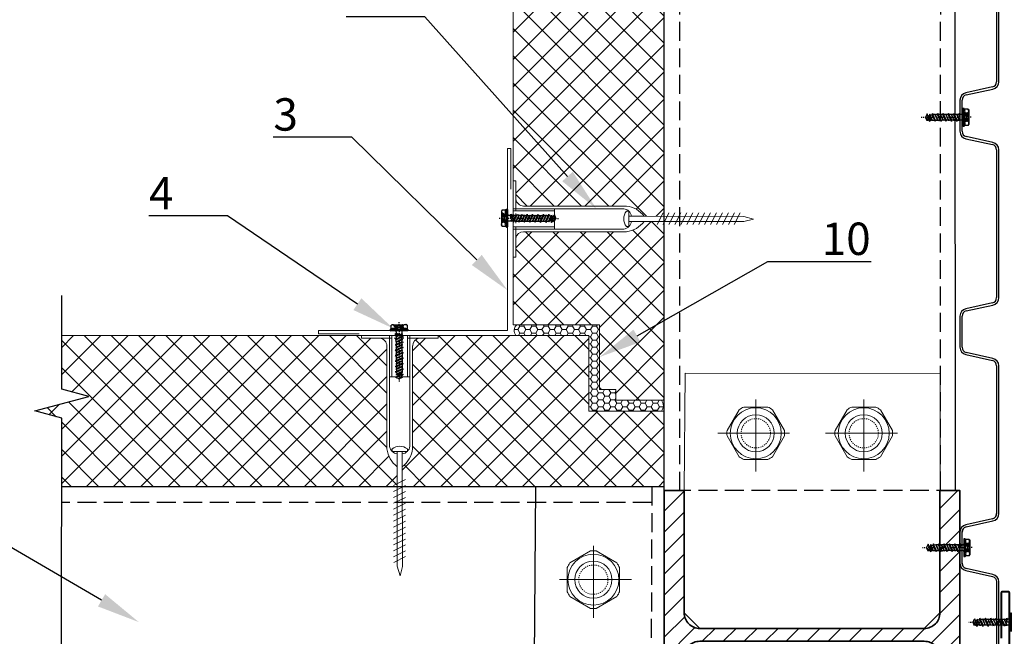
# Model space of a CAD drawing. Units: inches. Extents: x -41588 to 57425, y -66843 to -743.
# Drawn here: x 3106 to 3197, y -5472 to -5415 of the extents above; entities that cross this region are included whole.
import ezdxf
from ezdxf import colors
from ezdxf.entities.mleader import LeaderData, LeaderLine
from ezdxf.math import Vec2, Vec3

# ---------------------------------------------------------------- set-up
doc = ezdxf.new("R2010")
doc.units = ezdxf.units.IN
doc.header["$LTSCALE"] = 0.35
doc.header["$MEASUREMENT"] = 0
for name, pattern in [('CENTERLI', [1, 0.75, -0.0625, 0.125, -0.0625]), ('CENTRE2', [28.575, 19.05, -3.175, 3.175, -3.175]), ('HIDDEN2', [0.1875, 0.125, -0.0625]), ('ГОСТ 2.303 4', [7, 5, -2, 0])]:
    doc.linetypes.add(name, pattern=pattern)
for name, color, linetype in [('1', 1, 'CENTERLI'), ('2', 3, 'Continuous'), ('3', 4, 'Continuous'), ('4', 2, 'Continuous'), ('950', 3, 'Continuous')]:
    doc.layers.add(name, color=color, linetype=linetype)
for name, color, linetype, lineweight in [('S025_STEEL_TH', 250, 'Continuous', 35), ('Механическое крепление', 244, 'Continuous', 15), ('мин. вата', 41, 'Continuous', 15), ('оси', 40, 'CENTRE2', 15), ('Текст и выноски', 137, 'Continuous', 9), ('Утеплитель', 30, 'Continuous', 0)]:
    doc.layers.add(name, color=color, linetype=linetype, lineweight=lineweight)
doc.styles.add('стиль1', font='times.ttf')
doc.linetypes.add('BATTING', pattern='A,0.00254,-2.54,[134,ltypeshp.shx,S=2.54,R=0,X=-2.54,Y=0],-5.08,[134,ltypeshp.shx,S=2.54,R=180,X=2.54,Y=0],-2.54', length=10.16254)

# ---------------------------------------------------------------- blocks, each defined once
blk = doc.blocks.new('Механический крепеж')
at = {"layer": 'Механическое крепление', "lineweight": 5}
for p, q in [((0, 18.018), (0, 17.852)), ((4.956, 18.005), (0, 18.018)), ((4.956, 18.005), (4.955, 17.839)), ((1.807, 17.848), (0, 17.852)), ((1.93, 17.847), (1.807, 17.848)), ((2.295, 17.846), (2.118, 17.847)), ((2.743, 17.845), (2.535, 17.846)), ((3.137, 17.844), (2.967, 17.845)), ((4.955, 17.839), (3.137, 17.844)), ((1.955, 10.503), (1.956, 10.668)), ((2.286, 10.502), (1.955, 10.503)), ((2.285, 10.337), (2.283, 9.511)), ((2.286, 10.502), (2.285, 10.337)), ((2.616, 10.501), (2.286, 10.502)), ((2.616, 10.501), (2.613, 9.51)), ((2.616, 10.501), (2.946, 10.5)), ((2.946, 10.5), (2.947, 10.665)), ((2.27, 3.059), (2.284, 9.52)), ((2.614, 9.519), (2.6, 3.048)), ((2.819, 8.675), (2.047, 8.292)), ((2.817, 7.904), (2.045, 7.521)), ((2.818, 8.289), (2.046, 7.906)), ((2.815, 7.133), (2.043, 6.75)), ((2.816, 7.519), (2.044, 7.135)), ((2.814, 6.748), (2.042, 6.364)), ((2.812, 5.977), (2.04, 5.593)), ((2.813, 6.362), (2.041, 5.979)), ((2.81, 5.206), (2.038, 4.822)), ((2.811, 5.591), (2.039, 5.208)), ((2.808, 4.82), (2.037, 4.437)), ((2.806, 4.049), (2.035, 3.666)), ((2.807, 4.435), (2.036, 4.052)), ((2.811, 3.679), (2.039, 3.296))]:
    blk.add_line(p, q, dxfattribs=at)
at = {"layer": 'Механическое крепление'}
for p, q in [((2.27, 3.059), (2.448, 2.423)), ((2.448, 2.423), (2.6, 3.048))]:
    blk.add_line(p, q, dxfattribs=at)
at = {"layer": 'Механическое крепление', "lineweight": 5}
for points in [[(1.796, 10.834), (1.815, 18.013), (1.815, 18.013)], [(3.132, 18.009), (3.113, 10.83), (3.113, 10.83)], [(1.621, 10.669), (1.639, 17.338)], [(3.306, 17.334), (3.306, 17.334), (3.289, 10.665), (3.289, 10.665)]]:
    blk.add_lwpolyline(points, dxfattribs=at)
for centre, radius, start, end in [((1.101, 17.318), 0.538, 2.17337, 81.22451), ((3.829, 17.329), 0.522, 100.44976, 179.45428), ((3.311, 10.866), 1.701, 186.66789, 232.8385), ((2.363, 10.903), 0.572, 186.96395, 262.13536), ((2.45, 10.006), 0.826, 52.97772, 126.71751), ((1.559, 10.901), 1.746, 307.1582, 352.20056), ((2.535, 10.914), 0.584, 277.97772, 351.71751)]:
    blk.add_arc(centre, radius, start, end, dxfattribs=at)
blk = doc.blocks.new('*U18')
at = {"layer": '1'}
blk.add_line((2.35, 0), (-43.98, 0), dxfattribs=at)
at = {"layer": '1', "linetype": 'Continuous'}
for p, q in [((-4.1, 1.19), (-4.1, -1.19)), ((-2.45, 1.43), (-2.45, -1.43))]:
    blk.add_line(p, q, dxfattribs=at)
at = {"layer": '2'}
for p, q in [((-40.15, 0.61), (-40.5, 0)), ((-40.14, 0.15), (-40.5, 0)), ((-39.96, -0.22), (-40.5, 0)), ((-40.26, 0.41), (-38.94, -2.39)), ((-38.65, -3.1), (-40.15, 0.61)), ((-39.93, 0.24), (-39.99, 0.21)), ((-39.19, 2.26), (-39.93, 0.24)), ((-39.93, 0.24), (-36.15, -3.75)), ((-38.54, 3.4), (-39.19, 2.26)), ((-36.15, -3.75), (-38.54, 3.4)), ((-36.71, 1.57), (-37.78, 1.13)), ((-35.54, -2.06), (-37.78, 1.13)), ((-36.15, 3.1), (-36.71, 1.57)), ((-36.71, 1.57), (-33.83, -2.65)), ((-33.65, -3.1), (-36.15, 3.1)), ((-33.49, -2.65), (-35.87, 2.39)), ((-34.1, 2.65), (-35.68, 2)), ((-34.05, 2.65), (-34.1, 2.65)), ((-33.65, 3.75), (-34.05, 2.65)), ((-31.52, -2.65), (-34.05, 2.65)), ((-31.15, -3.75), (-33.65, 3.75)), ((-31.32, 2.65), (-33.29, 2.65)), ((-30.75, -2.65), (-33.29, 2.65)), ((-31.15, 3.1), (-31.32, 2.65)), ((-31.32, 2.65), (-28.94, -2.39)), ((-28.65, -3.1), (-31.15, 3.1)), ((-29.05, 2.65), (-30.97, 2.65)), ((-28.49, -2.65), (-30.87, 2.39)), ((-28.65, 3.75), (-29.05, 2.65)), ((-26.52, -2.65), (-29.05, 2.65)), ((-26.15, -3.75), (-28.65, 3.75)), ((-26.32, 2.65), (-28.29, 2.65)), ((-25.75, -2.65), (-28.29, 2.65)), ((-26.15, 3.1), (-26.32, 2.65)), ((-26.32, 2.65), (-23.94, -2.39)), ((-23.65, -3.1), (-26.15, 3.1)), ((-24.05, 2.65), (-25.97, 2.65)), ((-23.49, -2.65), (-25.87, 2.39)), ((-23.65, 3.75), (-24.05, 2.65)), ((-21.52, -2.65), (-24.05, 2.65)), ((-21.15, -3.75), (-23.65, 3.75)), ((-20.75, -2.65), (-23.29, 2.65)), ((-21.32, 2.65), (-23.29, 2.65)), ((-21.15, 3.1), (-21.32, 2.65)), ((-21.32, 2.65), (-18.94, -2.39)), ((-18.65, -3.1), (-21.15, 3.1)), ((-19.05, 2.65), (-20.97, 2.65)), ((-18.49, -2.65), (-20.87, 2.39)), ((-18.65, 3.75), (-19.05, 2.65)), ((-18.65, 3.75), (-19.05, 2.65)), ((-16.52, -2.65), (-19.05, 2.65)), ((-16.52, -2.65), (-19.05, 2.65)), ((-16.15, -3.75), (-18.65, 3.75)), ((-16.15, -3.75), (-18.65, 3.75)), ((-16.32, 2.65), (-18.29, 2.65)), ((-15.75, -2.65), (-18.29, 2.65)), ((-15.75, -2.65), (-18.29, 2.65)), ((-16.15, 3.1), (-16.32, 2.65)), ((-16.32, 2.65), (-13.94, -2.39)), ((-13.65, -3.1), (-16.15, 3.1)), ((-14.05, 2.65), (-15.97, 2.65)), ((-13.49, -2.65), (-15.87, 2.39)), ((-13.65, 3.75), (-14.05, 2.65)), ((-11.52, -2.65), (-14.05, 2.65)), ((-11.15, -3.75), (-13.65, 3.75)), ((-11.32, 2.65), (-13.29, 2.65)), ((-10.75, -2.65), (-13.29, 2.65)), ((-11.15, 3.1), (-11.32, 2.65)), ((-11.32, 2.65), (-8.94, -2.39)), ((-8.65, -3.1), (-11.15, 3.1)), ((-9.05, 2.65), (-10.99, 2.65)), ((-10.99, 2.65), (-9.05, 2.65)), ((-8.49, -2.65), (-10.87, 2.39)), ((-8.65, 3.75), (-9.05, 2.65)), ((-9.05, 2.65), (-8.65, 0)), ((-8.65, 0), (-8.65, 3.75)), ((-8.29, 2.65), (-8.65, 3.75)), ((-8.65, 0), (-8.29, 2.65)), ((-6.5, 2.65), (-8.29, 2.65)), ((-5.5, 7.75), (-5.5, -7.75)), ((-4.58, 8.25), (-5, 8.25)), ((-4.58, 8.25), (-5, 8.25)), ((-4.22, 1.17), (-4.65, 0)), ((-4.22, -1.17), (-4.65, 0)), ((-4, 7.5), (-4.1, 7.88)), ((-0.58, 7.5), (-4, 7.5)), ((-3.86, 7.26), (-4, 7.5)), ((-1.57, 3.75), (-4, 3.75)), ((-2.8, 1.5), (-3.75, 1.5)), ((-1.9, 3.02), (-2.33, 1.83)), ((-1.93, 1.89), (-0.39, 1.89)), ((-1.9, 1), (-0.41, 1)), ((-1.43, 3.35), (-0.27, 3.35)), ((-0.58, 7.5), (0, 6.5)), ((-0.25, 3.43), (-0.27, 3.35)), ((0, 3.43), (-0.25, 3.43)), ((-0.25, 3.43), (-0.25, -3.42)), ((0, 6.5), (0, -6.5)), ((0, 3.43), (0, -3.42)), ((-38.13, -1.66), (-38.65, -3.1)), ((-35.54, -2.06), (-36.15, -3.75)), ((-34.1, -2.65), (-35.54, -2.06)), ((-33.83, -2.65), (-34.1, -2.65)), ((-33.49, -2.65), (-33.65, -3.1)), ((-31.52, -2.65), (-33.49, -2.65)), ((-30.75, -2.65), (-31.15, -3.75)), ((-28.82, -2.65), (-30.75, -2.65)), ((-28.49, -2.65), (-28.65, -3.1)), ((-26.52, -2.65), (-28.49, -2.65)), ((-25.75, -2.65), (-26.15, -3.75)), ((-23.82, -2.65), (-25.75, -2.65)), ((-23.49, -2.65), (-23.65, -3.1)), ((-21.52, -2.65), (-23.49, -2.65)), ((-20.75, -2.65), (-21.15, -3.75)), ((-18.83, -2.65), (-20.75, -2.65)), ((-18.49, -2.65), (-18.65, -3.1)), ((-16.52, -2.65), (-18.49, -2.65)), ((-15.75, -2.65), (-16.15, -3.75)), ((-15.75, -2.65), (-16.15, -3.75)), ((-13.83, -2.65), (-15.75, -2.65)), ((-13.49, -2.65), (-13.65, -3.1)), ((-11.52, -2.65), (-13.49, -2.65)), ((-10.75, -2.65), (-11.15, -3.75)), ((-8.82, -2.65), (-10.75, -2.65)), ((-10.75, -2.65), (-8.83, -2.65)), ((-8.49, -2.65), (-8.65, -3.1)), ((-6.5, -2.65), (-8.49, -2.65)), ((-4.58, -8.25), (-5, -8.25)), ((-4, -7.5), (-4.1, -7.88)), ((-2.42, -3.75), (-4, -3.75)), ((-3.86, -7.26), (-4, -7.5)), ((-0.58, -7.5), (-4, -7.5)), ((-2.8, -1.5), (-3.75, -1.5)), ((-1.9, -3.02), (-2.33, -1.83)), ((-1.93, -1.89), (-0.39, -1.89)), ((-1.9, -1), (-0.41, -1)), ((-1.43, -3.35), (-0.27, -3.35)), ((-0.58, -7.5), (0, -6.5)), ((-0.25, -3.42), (-0.27, -3.35)), ((0, -3.42), (-0.25, -3.42))]:
    blk.add_line(p, q, dxfattribs=at)
for centre, radius, start, end in [((-6.5, 3.65), 1, 270, 0), ((-5, 7.75), 0.5, 90, 180), ((-4.58, 7.75), 0.5, 15, 90), ((-3.75, 1), 0.5, 90, 160), ((-6.71, 5.61), 3.29, 325.43491, 30), ((-15.83, 0), 12.41, 11.7978, 17.58795), ((-2.8, 2), 0.5, 270, 340), ((-1.37, 2.47), 0.8, 190.9971, 225.88657), ((5.53, 0), 7.5, 172.45617, 180), ((5.53, 0), 7.5, 180, 187.54383), ((-2.29, 1.52), 0.52, 336.2469, 45.88657), ((-0.72, 0.83), 1.2, 156.2469, 172.56592), ((-1.43, 2.85), 0.5, 90, 160), ((0.81, 2.53), 1.36, 142.63873, 210.82608), ((3.1, 0), 3.65, 159.16732, 200.8327), ((-3.29, 5.61), 3.29, 352.40531, 30), ((-0.89, 1.52), 0.615, 339.16732, 30.82649), ((-6.5, -3.65), 1, 0, 90), ((-5, -7.75), 0.5, 180, 270), ((-4.58, -7.75), 0.5, 270, 345), ((-3.75, -1), 0.5, 200, 270), ((-15.83, 0), 12.41, 342.41205, 346.04069), ((-6.71, -5.61), 3.29, 330, 34.56509), ((-2.8, -2), 0.5, 20, 90), ((-1.37, -2.47), 0.8, 134.11343, 169.0029), ((-2.29, -1.52), 0.52, 314.11343, 23.7531), ((-0.72, -0.83), 1.2, 187.43408, 203.7531), ((-1.43, -2.85), 0.5, 200, 270), ((0.81, -2.53), 1.36, 149.17392, 217.36127), ((-3.29, -5.61), 3.29, 330, 30.02026), ((-0.89, -1.52), 0.615, 329.17351, 20.83278)]:
    blk.add_arc(centre, radius, start, end, dxfattribs=at)
at = {"layer": '3', "color": 1}
for p, q in [((-4.5, 7.75), (-4.5, 1.95)), ((-4.5, -2.41), (-4.5, -7.75))]:
    blk.add_line(p, q, dxfattribs=at)
blk.add_lwpolyline([(0, -4.04), (-3.6, -3.1), (-5.16, 0.17), (-2.89, 2.89), (0, 5.18)], dxfattribs=at)
at = {"layer": '4'}
for p, q in [((-4.57, 0.21), (-5.12, 0.75)), ((-4.8, 1.56), (-4.27, 1.04)), ((-3.6, 1.5), (-4.25, 2.15)), ((-3.55, 2.59), (-2.55, 1.58)), ((-2.16, 2.32), (-2.78, 2.94)), ((-2.05, 3.35), (-1.83, 3.12)), ((-0.93, 3.35), (-1.46, 3.89)), ((-1.04, 4.6), (0, 3.56)), ((0, 4.69), (-0.42, 5.11)), ((-5.14, -0.36), (-1.49, -4)), ((-3.43, -3.19), (-4.92, -1.71)), ((-2.22, -2.14), (-2.86, -1.5)), ((-0.37, -3.99), (-1.01, -3.35))]:
    blk.add_line(p, q, dxfattribs=at)
blk = doc.blocks.new('*U843')
at = {"layer": '1', "linetype": 'Continuous'}
for p, q in [((-4.1, 1.19), (-4.1, -1.19)), ((-2.45, 1.43), (-2.45, -1.43))]:
    blk.add_line(p, q, dxfattribs=at)
at = {"layer": '1'}
blk.add_line((2.35, 0), (-53.01, 0), dxfattribs=at)
at = {"layer": '2'}
for p, q in [((-50.15, 0.61), (-50.5, 0)), ((-50.14, 0.15), (-50.5, 0)), ((-50.26, 0.41), (-48.94, -2.39)), ((-48.65, -3.1), (-50.15, 0.61)), ((-49.93, 0.24), (-49.99, 0.21)), ((-49.19, 2.26), (-49.93, 0.24)), ((-49.93, 0.24), (-46.15, -3.75)), ((-48.54, 3.4), (-49.19, 2.26)), ((-46.15, -3.75), (-48.54, 3.4)), ((-46.71, 1.57), (-47.78, 1.13)), ((-45.54, -2.06), (-47.78, 1.13)), ((-46.15, 3.1), (-46.71, 1.57)), ((-46.71, 1.57), (-43.83, -2.65)), ((-43.65, -3.1), (-46.15, 3.1)), ((-43.49, -2.65), (-45.87, 2.39)), ((-44.1, 2.65), (-45.68, 2)), ((-44.05, 2.65), (-44.1, 2.65)), ((-43.65, 3.75), (-44.05, 2.65)), ((-41.52, -2.65), (-44.05, 2.65)), ((-41.15, -3.75), (-43.65, 3.75)), ((-41.32, 2.65), (-43.29, 2.65)), ((-40.75, -2.65), (-43.29, 2.65)), ((-41.15, 3.1), (-41.32, 2.65)), ((-41.32, 2.65), (-38.94, -2.39)), ((-38.65, -3.1), (-41.15, 3.1)), ((-39.05, 2.65), (-40.97, 2.65)), ((-38.49, -2.65), (-40.87, 2.39)), ((-38.65, 3.75), (-39.05, 2.65)), ((-36.52, -2.65), (-39.05, 2.65)), ((-36.15, -3.75), (-38.65, 3.75)), ((-36.32, 2.65), (-38.29, 2.65)), ((-35.75, -2.65), (-38.29, 2.65)), ((-36.15, 3.1), (-36.32, 2.65)), ((-36.32, 2.65), (-33.94, -2.39)), ((-33.65, -3.1), (-36.15, 3.1)), ((-34.05, 2.65), (-35.97, 2.65)), ((-33.49, -2.65), (-35.87, 2.39)), ((-33.65, 3.75), (-34.05, 2.65)), ((-31.52, -2.65), (-34.05, 2.65)), ((-31.15, -3.75), (-33.65, 3.75)), ((-30.75, -2.65), (-33.29, 2.65)), ((-31.32, 2.65), (-33.29, 2.65)), ((-31.15, 3.1), (-31.32, 2.65)), ((-31.32, 2.65), (-28.94, -2.39)), ((-28.65, -3.1), (-31.15, 3.1)), ((-29.05, 2.65), (-30.97, 2.65)), ((-28.49, -2.65), (-30.87, 2.39)), ((-28.65, 3.75), (-29.05, 2.65)), ((-28.65, 3.75), (-29.05, 2.65)), ((-26.52, -2.65), (-29.05, 2.65)), ((-26.52, -2.65), (-29.05, 2.65)), ((-26.15, -3.75), (-28.65, 3.75)), ((-26.15, -3.75), (-28.65, 3.75)), ((-26.32, 2.65), (-28.29, 2.65)), ((-25.75, -2.65), (-28.29, 2.65)), ((-25.75, -2.65), (-28.29, 2.65)), ((-26.15, 3.1), (-26.32, 2.65)), ((-26.32, 2.65), (-23.94, -2.39)), ((-23.65, -3.1), (-26.15, 3.1)), ((-24.05, 2.65), (-25.97, 2.65)), ((-23.49, -2.65), (-25.87, 2.39)), ((-23.65, 3.75), (-24.05, 2.65)), ((-21.52, -2.65), (-24.05, 2.65)), ((-21.15, -3.75), (-23.65, 3.75)), ((-21.32, 2.65), (-23.29, 2.65)), ((-20.75, -2.65), (-23.29, 2.65)), ((-21.15, 3.1), (-21.32, 2.65)), ((-21.32, 2.65), (-18.94, -2.39)), ((-18.65, -3.1), (-21.15, 3.1)), ((-19.05, 2.65), (-20.97, 2.65)), ((-18.49, -2.65), (-20.87, 2.39)), ((-18.65, 3.75), (-19.05, 2.65)), ((-16.52, -2.65), (-19.05, 2.65)), ((-16.15, -3.75), (-18.65, 3.75)), ((-16.32, 2.65), (-18.29, 2.65)), ((-15.75, -2.65), (-18.29, 2.65)), ((-16.15, 3.1), (-16.32, 2.65)), ((-16.32, 2.65), (-13.94, -2.39)), ((-13.65, -3.1), (-16.15, 3.1)), ((-15.97, 2.65), (-14.05, 2.65)), ((-13.49, -2.65), (-15.87, 2.39)), ((-13.65, 3.75), (-14.05, 2.65)), ((-11.52, -2.65), (-14.05, 2.65)), ((-11.15, -3.75), (-13.65, 3.75)), ((-11.32, 2.65), (-13.29, 2.65)), ((-10.75, -2.65), (-13.29, 2.65)), ((-11.15, 3.1), (-11.32, 2.65)), ((-11.32, 2.65), (-8.94, -2.39)), ((-8.65, -3.1), (-11.15, 3.1)), ((-10.97, 2.65), (-9.05, 2.65)), ((-8.49, -2.65), (-10.87, 2.39)), ((-8.65, 3.75), (-9.05, 2.65)), ((-9.05, 2.65), (-8.65, 0)), ((-8.65, 0), (-8.65, 3.75)), ((-8.29, 2.65), (-8.65, 3.75)), ((-8.65, 0), (-8.29, 2.65)), ((-5.5, 7.75), (-5.5, -7.75)), ((-4.58, 8.25), (-5, 8.25)), ((-4.58, 8.25), (-5, 8.25)), ((-4.22, 1.17), (-4.65, 0)), ((-4, 7.5), (-4.1, 7.88)), ((-3.86, 7.26), (-4, 7.5)), ((-0.58, 7.5), (-4, 7.5)), ((-1.57, 3.75), (-4, 3.75)), ((-2.8, 1.5), (-3.75, 1.5)), ((-1.9, 3.02), (-2.33, 1.83)), ((-1.93, 1.89), (-0.39, 1.89)), ((-1.9, 1), (-0.41, 1)), ((-1.43, 3.35), (-0.27, 3.35)), ((-0.58, 7.5), (0, 6.5)), ((-0.25, 3.42), (-0.27, 3.35)), ((-0.25, 3.42), (-0.25, -3.43)), ((0, 3.42), (-0.25, 3.42)), ((0, 6.5), (0, -6.5)), ((0, 3.42), (0, -3.43)), ((-49.96, -0.22), (-50.5, 0)), ((-48.13, -1.66), (-48.65, -3.1)), ((-45.54, -2.06), (-46.15, -3.75)), ((-44.1, -2.65), (-45.54, -2.06)), ((-43.83, -2.65), (-44.1, -2.65)), ((-43.49, -2.65), (-43.65, -3.1)), ((-41.52, -2.65), (-43.49, -2.65)), ((-40.75, -2.65), (-41.15, -3.75)), ((-38.82, -2.65), (-40.75, -2.65)), ((-38.49, -2.65), (-38.65, -3.1)), ((-36.52, -2.65), (-38.49, -2.65)), ((-35.75, -2.65), (-36.15, -3.75)), ((-33.82, -2.65), (-35.75, -2.65)), ((-33.49, -2.65), (-33.65, -3.1)), ((-31.52, -2.65), (-33.49, -2.65)), ((-30.75, -2.65), (-31.15, -3.75)), ((-28.83, -2.65), (-30.75, -2.65)), ((-28.49, -2.65), (-28.65, -3.1)), ((-26.52, -2.65), (-28.49, -2.65)), ((-25.75, -2.65), (-26.15, -3.75)), ((-25.75, -2.65), (-26.15, -3.75)), ((-23.83, -2.65), (-25.75, -2.65)), ((-23.49, -2.65), (-23.65, -3.1)), ((-21.52, -2.65), (-23.49, -2.65)), ((-20.75, -2.65), (-21.15, -3.75)), ((-18.83, -2.65), (-20.75, -2.65)), ((-18.49, -2.65), (-18.65, -3.1)), ((-16.52, -2.65), (-18.49, -2.65)), ((-15.75, -2.65), (-16.15, -3.75)), ((-13.83, -2.65), (-15.75, -2.65)), ((-13.49, -2.65), (-13.65, -3.1)), ((-13.49, -2.65), (-11.52, -2.65)), ((-10.75, -2.65), (-11.15, -3.75)), ((-10.75, -2.65), (-8.83, -2.65)), ((-8.49, -2.65), (-8.65, -3.1)), ((-4.58, -8.25), (-5, -8.25)), ((-4.22, -1.17), (-4.65, 0)), ((-4, -7.5), (-4.1, -7.88)), ((-2.42, -3.75), (-4, -3.75)), ((-3.86, -7.26), (-4, -7.5)), ((-0.58, -7.5), (-4, -7.5)), ((-2.8, -1.5), (-3.75, -1.5)), ((-1.9, -3.02), (-2.33, -1.83)), ((-1.93, -1.89), (-0.39, -1.89)), ((-1.9, -1), (-0.41, -1)), ((-1.43, -3.35), (-0.27, -3.35)), ((-0.58, -7.5), (0, -6.5)), ((-0.25, -3.43), (-0.27, -3.35)), ((0, -3.43), (-0.25, -3.43))]:
    blk.add_line(p, q, dxfattribs=at)
for centre, radius, start, end in [((-5, 7.75), 0.5, 90, 180), ((-4.58, 7.75), 0.5, 15, 90), ((-3.75, 1), 0.5, 90, 160), ((-6.71, 5.61), 3.29, 325.43491, 30), ((-15.83, 0), 12.41, 11.7978, 17.58795), ((-2.8, 2), 0.5, 270, 340), ((-1.37, 2.47), 0.8, 190.9971, 225.88657), ((5.53, 0), 7.5, 172.45617, 180), ((-2.29, 1.52), 0.52, 336.2469, 45.88657), ((-0.72, 0.83), 1.2, 156.2469, 172.56592), ((-1.43, 2.85), 0.5, 90, 160), ((0.81, 2.53), 1.36, 142.63873, 210.82608), ((3.1, 0), 3.65, 159.16732, 200.8327), ((-3.29, 5.61), 3.29, 352.40531, 30), ((-0.89, 1.52), 0.615, 339.16732, 30.82649), ((-5, -7.75), 0.5, 180, 270), ((-4.58, -7.75), 0.5, 270, 345), ((-3.75, -1), 0.5, 200, 270), ((-15.83, 0), 12.41, 342.41205, 346.04069), ((-6.71, -5.61), 3.29, 330, 34.56509), ((-2.8, -2), 0.5, 20, 90), ((-1.37, -2.47), 0.8, 134.11343, 169.0029), ((5.53, 0), 7.5, 180, 187.54383), ((-2.29, -1.52), 0.52, 314.11343, 23.7531), ((-0.72, -0.83), 1.2, 187.43408, 203.7531), ((-1.43, -2.85), 0.5, 200, 270), ((0.81, -2.53), 1.36, 149.17392, 217.36127), ((-3.29, -5.61), 3.29, 330, 30.02026), ((-0.89, -1.52), 0.615, 329.17351, 20.83278)]:
    blk.add_arc(centre, radius, start, end, dxfattribs=at)
at = {"layer": '3', "color": 1}
for p, q in [((-4.5, 7.75), (-4.5, 1.95)), ((-4.5, -2.41), (-4.5, -7.75))]:
    blk.add_line(p, q, dxfattribs=at)
blk.add_lwpolyline([(0, -4.04), (-3.6, -3.1), (-5.16, 0.17), (-2.89, 2.89), (0, 5.18)], dxfattribs=at)
at = {"layer": '4'}
for p, q in [((-4.57, 0.21), (-5.12, 0.75)), ((-4.8, 1.56), (-4.27, 1.04)), ((-3.6, 1.5), (-4.25, 2.15)), ((-3.55, 2.59), (-2.55, 1.58)), ((-2.16, 2.32), (-2.78, 2.94)), ((-2.05, 3.35), (-1.83, 3.12)), ((-0.93, 3.35), (-1.46, 3.89)), ((-1.04, 4.6), (0, 3.56)), ((0, 4.69), (-0.42, 5.11)), ((-5.14, -0.36), (-1.49, -4)), ((-3.43, -3.19), (-4.92, -1.71)), ((-2.22, -2.14), (-2.86, -1.5)), ((-0.37, -3.99), (-1.01, -3.35))]:
    blk.add_line(p, q, dxfattribs=at)
at = {"layer": '950'}
for p, q in [((-9.05, 2.65), (-12.75, 2.65)), ((-6.5, 2.65), (-8.29, 2.65)), ((-11.52, -2.65), (-12.72, -2.65)), ((-8.82, -2.65), (-10.75, -2.65)), ((-6.5, -2.65), (-8.49, -2.65))]:
    blk.add_line(p, q, dxfattribs=at)
for centre, start, end in [((-6.5, 3.65), 270, 0), ((-6.5, -3.65), 0, 90)]:
    blk.add_arc(centre, 1, start, end, dxfattribs=at)

msp = doc.modelspace()

# ---------------------------------------------------------------- hatches: boundary and pattern name
at = {"lineweight": 20, "ltscale": 285.714286}
h = msp.add_hatch(dxfattribs=at)
h.set_pattern_fill('ANSI31', color=256, scale=11)
h.set_pattern_definition([(45, (0, 13.8004), (-0.97227182, 0.97227182), [])])
edge = h.paths.add_edge_path()
edge.add_arc((3189.5952, -5473.7942), 1.4511, 359.9643, 450.0357)
edge.add_line((3189.5943, -5472.3431), (3168.8043, -5472.3431))
edge.add_arc((3168.8034, -5473.7942), 1.4511, 89.9643, 180.0357)
edge.add_line((3167.3523, -5473.7951), (3167.3523, -5485.1141))
edge.add_line((3167.3523, -5485.1141), (3165.5043, -5485.1141))
edge.add_line((3165.5043, -5485.1141), (3165.5043, -5458.3841))
edge.add_line((3165.5043, -5458.3841), (3167.3523, -5458.3841))
edge.add_line((3167.3523, -5458.3841), (3167.3523, -5469.7031))
edge.add_arc((3168.8041, -5469.7034), 1.4517, 179.988912, 270.011088)
edge.add_line((3168.8043, -5471.1551), (3189.5943, -5471.1551))
edge.add_arc((3189.5946, -5469.7034), 1.4517, 269.988912, 360.011088)
edge.add_line((3191.0463, -5469.7031), (3191.0463, -5458.3841))
edge.add_line((3191.0463, -5458.3841), (3192.8943, -5458.3841))
edge.add_line((3192.8943, -5458.3841), (3192.8943, -5485.1141))
edge.add_line((3192.8943, -5485.1141), (3191.0463, -5485.1141))
edge.add_line((3191.0463, -5485.1141), (3191.0463, -5473.7951))
at = {"layer": 'мин. вата', "lineweight": 20, "ltscale": 285.714286}
h = msp.add_hatch(dxfattribs=at)
h.set_pattern_fill('HONEY', color=1, scale=3, style=0)
h.set_pattern_definition([(0, (0.9882, 12.80044), (0.5625, 0.324759526), [0.375, -0.75]), (120, (0.9882, 12.80044), (-0.5625, 0.324759526), [0.375, -0.75]), (60, (0.9882, 12.80044), (1e-16, 0.649519053), [-0.75, 0.375])])
h.paths.add_polyline_path([(3161.0031, -5450.0274), (3161.0031, -5449.0274), (3159.5031, -5449.0274), (3159.5031, -5443.0274), (3151.8419, -5443.0274, 0.4117748), (3151.7679, -5444.0274), (3158.5031, -5444.0274), (3158.5031, -5451.0274), (3165.2377, -5451.0274, 0.3616857), (3165.2377, -5450.0274)])
at = {"layer": 'Утеплитель', "lineweight": 20, "ltscale": 285.714286}
h = msp.add_hatch(dxfattribs=at)
h.set_pattern_fill('ANSI37', color=256, scale=14.2857)
h.set_pattern_definition([(45, (0, 13.8004), (-1.2626894, 1.2626894), []), (135, (0, 13.8004), (-1.2626894, -1.2626894), [])])
h.paths.add_polyline_path([(3139.8135, -5444.9917, 0.3592886), (3139.1611, -5444.2634), (3137.4699, -5444.2634), (3137.4699, -5444.0274), (3109.6859, -5444.0274), (3109.6859, -5449.002), (3112.1859, -5449.6718), (3107.1859, -5451.0116), (3109.6859, -5451.6814), (3109.6739, -5458.0274), (3140.7655, -5458.0274), (3140.7645, -5456.172, -0.2043463), (3139.8135, -5454.5194)])
h.paths.add_polyline_path([(3158.5031, -5444.0274), (3144.5496, -5444.0274), (3144.5496, -5444.2634), (3142.8048, -5444.2634, 0.3629387), (3142.1959, -5445.002), (3142.1959, -5454.5194, -0.1989887), (3141.2365, -5456.1706), (3141.2375, -5458.0274), (3165.5031, -5458.0274), (3165.5031, -5453.5274), (3165.5031, -5451.0274), (3158.5031, -5451.0274)])
h.paths.add_polyline_path([(3165.5031, -5433.4574), (3163.6464, -5433.4564, -0.1989887), (3161.9951, -5434.4158), (3152.4674, -5434.4158, 0.3590589), (3151.7391, -5435.0247), (3151.7391, -5436.7695), (3151.5031, -5436.7695), (3151.5031, -5443.0274), (3159.5031, -5443.0274), (3159.5031, -5449.0274), (3161.0031, -5449.0274), (3161.0031, -5450.0274), (3165.5031, -5450.0274)])
edge = h.paths.add_edge_path()
edge.add_line((3156.7522, -5388.2465), (3151.5031, -5388.2465))
edge.add_line((3151.5031, -5388.2465), (3151.5031, -5429.6898))
edge.add_line((3151.5031, -5429.6898), (3151.7391, -5429.6898))
edge.add_line((3151.7391, -5429.6898), (3151.7391, -5431.3811))
edge.add_arc((3152.4986, -5431.2659), 0.7682, 188.623107, 272.325758)
edge.add_line((3152.5298, -5432.0335), (3161.9951, -5432.0335))
edge.add_arc((3161.7065, -5434.4464), 2.4301, 36.982998, 83.17972, ccw=False)
edge.add_line((3163.6477, -5432.9845), (3165.5031, -5432.9854))
edge.add_line((3165.5031, -5432.9854), (3165.5031, -5388.2349))
edge.add_line((3165.5031, -5388.2349), (3159.4317, -5388.2465))
edge.add_line((3159.4317, -5388.2465), (3158.7618, -5385.7465))
edge.add_line((3158.7618, -5385.7465), (3157.4221, -5390.7465))
edge.add_line((3157.4221, -5390.7465), (3156.7522, -5388.2465))

# ---------------------------------------------------------------- linework, layer by layer
at = {"ltscale": 285.714286}
for p, q in [((3165.5031, -5458.3841), (3165.5031, -5388.2349)), ((3192.4711, -5458.3841), (3192.4413, -5388.1835)), ((3165.5031, -5458.0274), (3109.6739, -5458.0274)), ((3153.5912, -5458.0514), (3153.3803, -5485.1075))]:
    msp.add_line(p, q, dxfattribs=at)
at = {"linetype": 'ГОСТ 2.303 4'}
for p, q in [((3166.9356, -5458.3903), (3166.936, -5388.2322)), ((3191.0829, -5458.3841), (3191.1281, -5388.186)), ((3164.3573, -5458.0274), (3164.24, -5485.1134)), ((3192.4711, -5458.3727), (3165.5043, -5458.3841)), ((3164.351, -5459.5), (3109.6712, -5459.4997))]:
    msp.add_line(p, q, dxfattribs=at)
for p, q in [((3196.2943, -5406.8323), (3196.2943, -5420.519)), ((3196.4943, -5420.519), (3196.4943, -5406.8323)), ((3196.2943, -5415.0693), (3196.2943, -5420.519)), ((3196.4943, -5420.519), (3196.4943, -5415.0689)), ((3195.9028, -5421.0071), (3193.4425, -5421.5538)), ((3195.9028, -5421.0071), (3193.4425, -5421.5538)), ((3193.4859, -5421.7491), (3195.9462, -5421.2023)), ((3193.4859, -5421.7491), (3195.9462, -5421.2023)), ((3192.8943, -5422.2372), (3192.8943, -5425.1141)), ((3192.8943, -5422.2372), (3192.8943, -5425.1141)), ((3193.0943, -5425.1141), (3193.0943, -5422.2372)), ((3193.0943, -5425.1141), (3193.0943, -5422.2372)), ((3193.4425, -5425.7975), (3195.9028, -5426.3442)), ((3195.9462, -5426.149), (3193.4859, -5425.6022)), ((3196.2943, -5426.8323), (3196.2943, -5440.519)), ((3196.4943, -5440.519), (3196.4943, -5426.8323)), ((3195.9028, -5441.0071), (3193.4425, -5441.5538)), ((3193.4859, -5441.7491), (3195.9462, -5441.2023)), ((3192.8943, -5442.2372), (3192.8943, -5445.1141)), ((3193.0943, -5445.1141), (3193.0943, -5442.2372)), ((3193.4425, -5445.7975), (3195.9028, -5446.3442)), ((3195.9462, -5446.149), (3193.4859, -5445.6022)), ((3196.2943, -5446.8323), (3196.2943, -5460.519)), ((3196.4943, -5460.519), (3196.4943, -5446.8323)), ((3195.9028, -5461.0071), (3193.4425, -5461.5538)), ((3193.4859, -5461.7491), (3195.9462, -5461.2023)), ((3192.8943, -5462.2372), (3192.8943, -5465.1141)), ((3193.0943, -5465.1141), (3193.0943, -5462.2372))]:
    msp.add_line(p, q)
at = {"lineweight": 20, "ltscale": 285.714286}
for points in [[(3151.5031, -5388.2465), (3151.5031, -5443.0274), (3159.5031, -5443.0274), (3159.5031, -5449.0274), (3161.0031, -5449.0274), (3161.0031, -5450.0274), (3165.5031, -5450.0274), (3165.5031, -5388.2349)], [(3151.2865, -5430.4653), (3151.2865, -5426.7001), (3150.9865, -5426.7001), (3150.9865, -5443.573)], [(3137.2369, -5443.873), (3133.4717, -5443.873), (3133.4717, -5443.573), (3150.9865, -5443.573)], [(3109.6859, -5444.0274), (3158.5031, -5444.0274), (3158.5031, -5451.0274), (3165.5031, -5451.0274), (3165.5031, -5451.0274), (3165.5031, -5453.5274), (3165.5031, -5458.0274), (3109.6739, -5458.0274)], [(3167.3523, -5458.3921), (3167.4366, -5447.5255), (3191.0516, -5447.5395), (3191.0463, -5469.7081), (3189.5943, -5471.1551), (3168.8041, -5471.1551), (3167.3523, -5469.7031), (3167.3523, -5458.3921)]]:
    msp.add_lwpolyline(points, dxfattribs=at)
at = {"color": 1, "lineweight": 20, "ltscale": 285.714286}
for points in [[(3151.5031, -5432.2829), (3151.5031, -5434.1635), (3155.3237, -5434.1635), (3155.3237, -5432.2829)], [(3151.5031, -5432.4745), (3151.5031, -5433.9481), (3155.3237, -5433.9481), (3155.3237, -5432.4745)], [(3140.063, -5444.0274), (3141.9436, -5444.0274), (3141.9436, -5447.8479), (3140.063, -5447.8479)], [(3140.2546, -5444.0274), (3141.7281, -5444.0274), (3141.7281, -5447.8479), (3140.2546, -5447.8479)]]:
    msp.add_lwpolyline(points, close=True, dxfattribs=at)
at = {"color": 1}
msp.add_lwpolyline([(3109.6192, -5491.8426), (3109.6859, -5451.6814), (3107.1859, -5451.0116), (3112.1859, -5449.6718), (3109.6859, -5449.002), (3109.6859, -5440.3178)], dxfattribs=at)
for points in [[(3196.2943, -5455.0693), (3196.2943, -5460.519, -0.351524), (3195.9028, -5461.0071), (3193.4425, -5461.5538, 0.351524), (3192.8943, -5462.2372), (3192.8943, -5465.1141, 0.351524), (3193.4425, -5465.7975), (3195.9028, -5466.3442, -0.351524), (3196.2943, -5466.8323), (3196.2943, -5480.519, -0.351524), (3195.9028, -5481.0071), (3193.4425, -5481.5538, 0.351524), (3192.8943, -5482.2372), (3192.8943, -5485.1141, 0.351524), (3193.4425, -5485.7975), (3195.9028, -5486.3442, -0.351524), (3196.2943, -5486.8323), (3196.2943, -5487.2856)], [(3196.4943, -5487.2856), (3196.4943, -5486.8323, 0.351524), (3195.9462, -5486.149), (3193.4859, -5485.6022, -0.351524), (3193.0943, -5485.1141), (3193.0943, -5482.2372, -0.351524), (3193.4859, -5481.7491), (3195.9462, -5481.2023, 0.351524), (3196.4943, -5480.519), (3196.4943, -5466.8323, 0.351524), (3195.9462, -5466.149), (3193.4859, -5465.6022, -0.351524), (3193.0943, -5465.1141), (3193.0943, -5462.2372, -0.351524), (3193.4859, -5461.7491), (3195.9462, -5461.2023, 0.351524), (3196.4943, -5460.519), (3196.4943, -5455.0689)]]:
    msp.add_lwpolyline(points, format="xyb")
at = {"lineweight": 40, "ltscale": 285.714286}
msp.add_lwpolyline([(3181.1007, -5489.413), (3177.251, -5489.4187, 0.4142136), (3177.0768, -5489.5944), (3177.0787, -5490.0329, 0.4131265), (3177.2538, -5490.2071), (3197.5647, -5490.2085), (3197.4972, -5467.9297, 0.4131265), (3197.3229, -5467.7547), (3196.8844, -5467.7531, 0.4142136), (3196.7088, -5467.9274), (3196.7044, -5472.063)], format="xyb", dxfattribs=at)
for centre, radius, start, end in [((3195.7943, -5420.519), 0.5, 282.528808, 0), ((3195.7943, -5420.519), 0.5, 282.528808, 0), ((3195.7943, -5420.519), 0.7, 282.528808, 0), ((3195.7943, -5420.519), 0.7, 282.528808, 0), ((3193.5943, -5422.2372), 0.7, 102.528808, 180), ((3193.5943, -5422.2372), 0.7, 102.528808, 180), ((3193.5943, -5422.2372), 0.5, 102.528808, 180), ((3193.5943, -5422.2372), 0.5, 102.528808, 180), ((3193.5943, -5425.1141), 0.7, 180, 257.471192), ((3193.5943, -5425.1141), 0.7, 180, 257.471192), ((3193.5943, -5425.1141), 0.5, 180, 257.471192), ((3193.5943, -5425.1141), 0.5, 180, 257.471192), ((3195.7943, -5426.8323), 0.5, 0, 77.471192), ((3195.7943, -5426.8323), 0.7, 0, 77.471192), ((3195.7943, -5440.519), 0.5, 282.528808, 0), ((3195.7943, -5440.519), 0.7, 282.528808, 0), ((3193.5943, -5442.2372), 0.7, 102.528808, 180), ((3193.5943, -5442.2372), 0.5, 102.528808, 180), ((3193.5943, -5445.1141), 0.7, 180, 257.471192), ((3193.5943, -5445.1141), 0.5, 180, 257.471192), ((3195.7943, -5446.8323), 0.5, 0, 77.471192), ((3195.7943, -5446.8323), 0.7, 0, 77.471192), ((3195.7943, -5460.519), 0.5, 282.528808, 0), ((3195.7943, -5460.519), 0.7, 282.528808, 0), ((3193.5943, -5462.2372), 0.7, 102.528808, 180), ((3193.5943, -5462.2372), 0.5, 102.528808, 180), ((3193.5943, -5465.1141), 0.7, 180, 257.471192), ((3193.5943, -5465.1141), 0.5, 180, 257.471192)]:
    msp.add_arc(centre, radius, start, end)
at = {"lineweight": 20, "ltscale": 285.714286}
for centre, radius, start, end in [((3152.3091, -5443.5647), 0.712, 131.006672, 220.529194), ((3164.6369, -5450.5274), 0.7816, 320.23133, 39.76867)]:
    msp.add_arc(centre, radius, start, end, dxfattribs=at)
at = {"layer": 'S025_STEEL_TH', "ltscale": 100}
msp.add_lwpolyline([(3191.0463, -5473.7951, 0.4145786), (3189.5943, -5472.3431), (3168.8043, -5472.3431, 0.4145786), (3167.3523, -5473.7951), (3167.3523, -5485.1141), (3165.5043, -5485.1141), (3165.5043, -5458.3841), (3167.3523, -5458.3841), (3167.3523, -5469.7031, 0.4143269), (3168.8043, -5471.1551), (3189.5943, -5471.1551, 0.4143269), (3191.0463, -5469.7031), (3191.0463, -5458.3841), (3192.8943, -5458.3841), (3192.8943, -5485.1141), (3191.0463, -5485.1141)], format="xyb", close=True, dxfattribs=at)
at = {"layer": 'Механическое крепление'}
for points in [[(3171.3229, -5452.8299), (3172.4359, -5450.9023, -0.0469841), (3172.8697, -5450.6518), (3175.0955, -5450.6518, -0.0469841), (3175.5294, -5450.9023), (3176.6423, -5452.8299, -0.0469841), (3176.6423, -5453.3309), (3175.5294, -5455.2585, -0.0469841), (3175.0955, -5455.509), (3172.8697, -5455.509, -0.0469841), (3172.4359, -5455.2585), (3171.3229, -5453.3309, -0.0469841)], [(3181.3229, -5452.8299), (3182.4359, -5450.9023, -0.0469841), (3182.8697, -5450.6518), (3185.0955, -5450.6518, -0.0469841), (3185.5294, -5450.9023), (3186.6423, -5452.8299, -0.0469841), (3186.6423, -5453.3309), (3185.5294, -5455.2585, -0.0469841), (3185.0955, -5455.509), (3182.8697, -5455.509, -0.0469841), (3182.4359, -5455.2585), (3181.3229, -5453.3309, -0.0469841)], [(3158.6858, -5469.2948), (3156.7581, -5468.1819, -0.0469841), (3156.5077, -5467.7481), (3156.5077, -5465.5223, -0.0469841), (3156.7581, -5465.0884), (3158.6858, -5463.9755, -0.0469841), (3159.1867, -5463.9755), (3161.1143, -5465.0884, -0.0469841), (3161.3648, -5465.5223), (3161.3648, -5467.7481, -0.0469841), (3161.1143, -5468.1819), (3159.1867, -5469.2948, -0.0469841)]]:
    msp.add_lwpolyline(points, format="xyb", close=True, dxfattribs=at)
for centre, radius in [((3173.9826, -5453.0804), 2.3616), ((3183.9826, -5453.0804), 2.3616), ((3173.9826, -5453.0804), 1.7143), ((3183.9826, -5453.0804), 1.7143), ((3158.9362, -5466.6352), 2.3616), ((3158.9362, -5466.6352), 1.7143)]:
    msp.add_circle(centre, radius, dxfattribs=at)
at = {"layer": 'Механическое крепление', "linetype": 'HIDDEN2', "ltscale": 0.5}
for centre in [(3173.9826, -5453.0804), (3183.9826, -5453.0804), (3158.9362, -5466.6352)]:
    msp.add_circle(centre, 1.3571, dxfattribs=at)
at = {"layer": 'оси'}
for p, q in [((3173.9826, -5456.609), (3173.9826, -5449.5518)), ((3183.9826, -5456.609), (3183.9826, -5449.5518)), ((3170.454, -5453.0804), (3177.5112, -5453.0804)), ((3180.454, -5453.0804), (3187.5112, -5453.0804)), ((3158.9362, -5470.1637), (3158.9362, -5463.1066)), ((3162.4648, -5466.6352), (3155.4077, -5466.6352))]:
    msp.add_line(p, q, dxfattribs=at)

# ---------------------------------------------------------------- block references
at = {"yscale": 0.1, "zscale": 0.1}
for name, p, xscale, rotation in [('*U18', (3193.716, -5423.8204), 0.1, 0.3147697395843234), ('*U843', (3150.4365, -5433.1498), -0.1, 359.6852302604157), ('*U843', (3140.9299, -5443.023), 0.1, 90.31476973958432), ('*U18', (3193.8026, -5463.6729), 0.1, 0.3147697395843234), ('*U18', (3198.1187, -5470.5698), 0.1, 0.3147697395843234)]:
    msp.add_blockref(name, p, dxfattribs=dict(at, xscale=xscale, rotation=rotation))
at = {"layer": 'Механическое крепление', "linetype": 'BATTING', "lineweight": 30, "yscale": 1.428571428571429, "zscale": 1.428571428571429}
for p, xscale, rotation in [((3177.2426, -5429.7583), -1.428571428571429, 89.84761289222173), ((3137.5383, -5469.7668), 1.428571428571429, 0.1523871077755156)]:
    msp.add_blockref('Механический крепеж', p, dxfattribs=dict(at, xscale=xscale, rotation=rotation))

# ---------------------------------------------------------------- leaders
at = {"layer": 'Текст и выноски'}
ml = msp.add_multileader_mtext('Standard', dxfattribs=at)
ml.set_content('2', color=256, style='стиль1')
ml.set_leader_properties()
ml.build(insert=Vec2(0, 0))
ml.multileader.update_dxf_attribs({"text_left_attachment_type": 6, "text_right_attachment_type": 6, "text_top_attachment_type": 10, "text_bottom_attachment_type": 10, "dogleg_length": 3})
ctx = ml.context
ctx.base_point, ctx.char_height, ctx.plane_origin = Vec3(3134.3791, -5414.52), 3, Vec3(3146.0883, -5439.8723)
ctx.left_attachment, ctx.right_attachment, ctx.text_align_type = 6, 6, 2
notes = []
notes.append((ctx, [(1, (1, 1, 0), (3143.3149, -5414.52), (-1, 0), 3, [(0, [(3159.2092, -5432.2829)], 0, [])])]))
ctx.mtext.insert, ctx.mtext.alignment, ctx.mtext.flow_direction = Vec3(3138.3149, -5410.92), 3, 5
ml = msp.add_multileader_mtext('Standard', dxfattribs=at)
ml.set_content('3', color=256, style='стиль1')
ml.set_leader_properties()
ml.build(insert=Vec2(0, 0))
ml.multileader.update_dxf_attribs({"text_left_attachment_type": 6, "text_right_attachment_type": 6, "text_top_attachment_type": 10, "text_bottom_attachment_type": 10, "dogleg_length": 3})
ctx = ml.context
ctx.base_point, ctx.char_height, ctx.plane_origin = Vec3(3127.8975, -5425.6524), 3, Vec3(3140.9061, -5451.5007)
ctx.left_attachment, ctx.right_attachment, ctx.text_align_type = 6, 6, 2
notes.append((ctx, [(1, (1, 1, 0), (3136.5651, -5425.6524), (-1, 0), 3, [(0, [(3150.9865, -5439.8353)], 0, [])])]))
ctx.mtext.insert, ctx.mtext.alignment, ctx.mtext.flow_direction = Vec3(3131.5651, -5422.0524), 3, 5
ml = msp.add_multileader_mtext('Standard', dxfattribs=at)
ml.set_content('4', color=256, style='стиль1')
ml.set_leader_properties()
ml.build(insert=Vec2(0, 0))
ml.multileader.update_dxf_attribs({"text_left_attachment_type": 6, "text_right_attachment_type": 6, "text_top_attachment_type": 10, "text_bottom_attachment_type": 10, "dogleg_length": 3})
ctx = ml.context
ctx.base_point, ctx.char_height, ctx.plane_origin = Vec3(3116.0475, -5432.9527), 3, Vec3(3121.554, -5450.5206)
ctx.left_attachment, ctx.right_attachment, ctx.text_align_type = 6, 6, 2
notes.append((ctx, [(1, (1, 1, 0), (3125.0396, -5432.9527), (-1, 0), 3, [(0, [(3140.3834, -5443.3682)], 0, [])])]))
ctx.mtext.insert, ctx.mtext.alignment, ctx.mtext.flow_direction = Vec3(3120.0396, -5429.3527), 3, 5
ml = msp.add_multileader_mtext('Standard', dxfattribs=at)
ml.set_content('10', color=256, style='стиль1')
ml.set_leader_properties()
ml.build(insert=Vec2(0, 0))
ml.multileader.update_dxf_attribs({"text_left_attachment_type": 6, "text_right_attachment_type": 6, "text_top_attachment_type": 10, "text_bottom_attachment_type": 10, "dogleg_length": 3})
ctx = ml.context
ctx.base_point, ctx.char_height, ctx.plane_origin = Vec3(3178.0875, -5437.1665), 3, Vec3(3140.2807, -5438.5796)
ctx.left_attachment, ctx.right_attachment = 6, 6
notes.append((ctx, [(0, (1, 1, 0), (3175.0875, -5437.1665), (1, 0), 3, [(0, [(3159.5031, -5446.0274)], 0, [])])]))
ctx.mtext.insert, ctx.mtext.flow_direction = Vec3(3180.0875, -5433.5665), 5
ml = msp.add_multileader_mtext('Standard', dxfattribs=at)
ml.set_content('5', color=256, style='стиль1')
ml.set_leader_properties()
ml.build(insert=Vec2(0, 0))
ml.multileader.update_dxf_attribs({"text_left_attachment_type": 6, "text_right_attachment_type": 6, "text_top_attachment_type": 10, "text_bottom_attachment_type": 10, "dogleg_length": 3})
ctx = ml.context
ctx.base_point, ctx.char_height, ctx.plane_origin = Vec3(3088.5041, -5459.1074), 3, Vec3(3069.6323, -5496.9466)
ctx.left_attachment, ctx.right_attachment, ctx.text_align_type = 6, 6, 2
notes.append((ctx, [(1, (1, 1, 0), (3097.215, -5459.1074), (-1, 0), 3, [(0, [(3116.8297, -5470.5679)], 0, [])])]))
ctx.mtext.insert, ctx.mtext.alignment, ctx.mtext.flow_direction = Vec3(3092.215, -5455.5074), 3, 5
for ctx, leaders in notes:
    for number, flags, end, landing, length, lines in leaders:
        leader = LeaderData()
        leader.index, (leader.has_last_leader_line, leader.has_dogleg_vector, leader.attachment_direction) = number, flags
        leader.last_leader_point, leader.dogleg_vector, leader.dogleg_length = Vec3(end), Vec3(landing), length
        for number, points, colour, breaks in lines:
            line = LeaderLine()
            line.index, line.vertices, line.color, line.breaks = number, Vec3.list(points), colors.encode_raw_color(colour), breaks
            leader.lines.append(line)
        ctx.leaders.append(leader)

doc.saveas('drawing.dxf')
